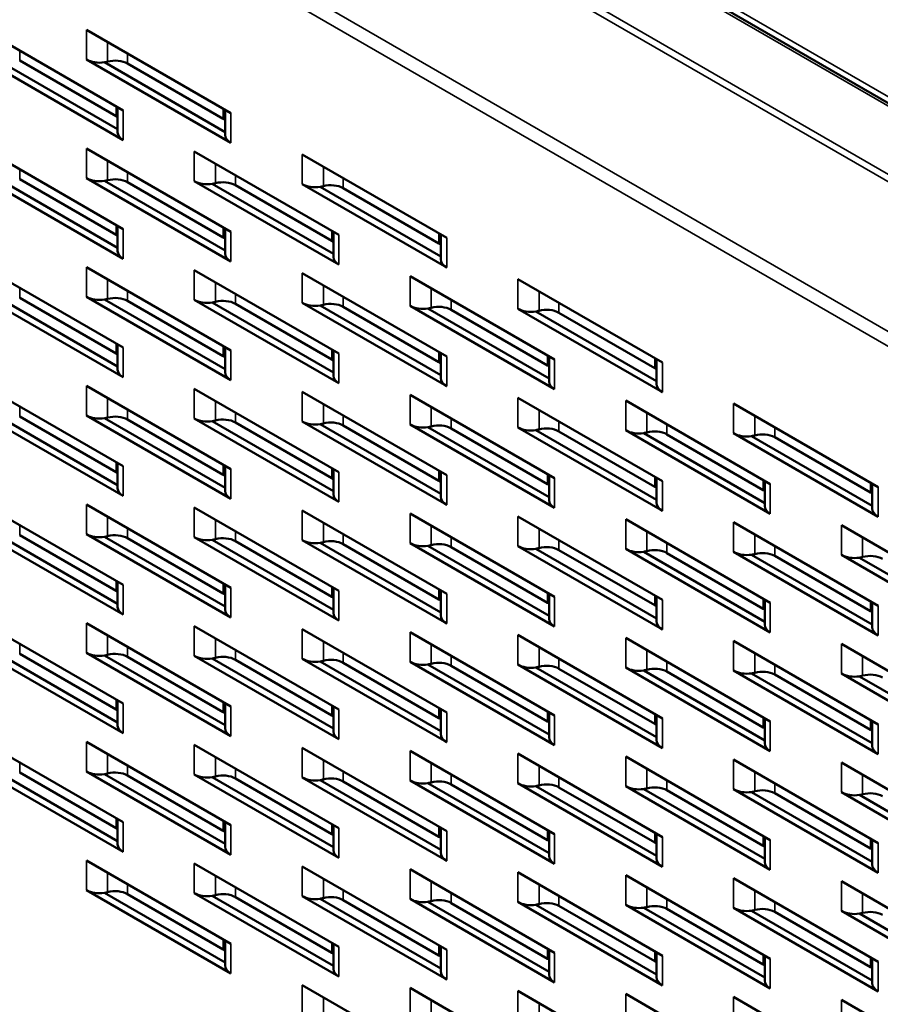
# Model space of a CAD drawing. Units: inches. Extents: x -8 to 121, y -21 to 82.
# Drawn here: x 61 to 66, y 32 to 38 of the extents above; entities that cross this region are included whole.
import ezdxf

# ---------------------------------------------------------------- set-up
doc = ezdxf.new("R2010")
doc.units = ezdxf.units.IN
doc.header["$LTSCALE"] = 5
doc.header["$MEASUREMENT"] = 0
doc.layers.add('Visible (ANSI)', color=7, linetype='Continuous', lineweight=50)
doc.layers.add('Visible Narrow (ANSI)', color=7, linetype='Continuous', lineweight=35)

msp = doc.modelspace()

# ---------------------------------------------------------------- linework, layer by layer
at = {"layer": 'Visible (ANSI)'}
for p, q in [((56.96174, 42.21554), (71.10388, 34.05058)), ((60.50064, 37.59552), (61.32961, 37.11691)), ((61.11936, 37.57851), (61.94833, 37.0999)), ((61.32961, 36.94681), (60.50064, 37.42541)), ((60.60367, 37.40947), (61.29837, 37.00839)), ((60.73637, 37.40226), (61.28951, 37.08291)), ((61.94833, 36.9298), (61.11936, 37.4084)), ((61.22239, 37.39246), (61.91465, 36.99279)), ((61.35509, 37.38525), (61.90413, 37.06827)), ((61.29837, 36.99036), (61.29837, 37.13495)), ((61.91465, 36.97673), (61.91465, 37.11934)), ((60.50064, 36.9151), (61.32961, 36.4365)), ((61.11936, 36.89809), (61.94833, 36.41949)), ((61.73808, 36.88108), (62.56704, 36.40248)), ((62.3568, 36.86407), (63.18576, 36.38547)), ((61.32961, 36.2664), (60.50064, 36.745)), ((60.60367, 36.72906), (61.29837, 36.32798)), ((60.73637, 36.72185), (61.28951, 36.4025)), ((61.94833, 36.24939), (61.11936, 36.72799)), ((61.22239, 36.71205), (61.91465, 36.31237)), ((61.35509, 36.70484), (61.90413, 36.38785)), ((62.56704, 36.23237), (61.73808, 36.71098)), ((61.84111, 36.69504), (62.5358, 36.29396)), ((61.97381, 36.68783), (62.52694, 36.36847)), ((63.18576, 36.21536), (62.3568, 36.69397)), ((62.45983, 36.67803), (63.15209, 36.27835)), ((62.59253, 36.67082), (63.14156, 36.35383)), ((61.29837, 36.30994), (61.29837, 36.45454)), ((61.91465, 36.29632), (61.91465, 36.43893)), ((62.5358, 36.27592), (62.5358, 36.42052)), ((63.15209, 36.2623), (63.15209, 36.40491)), ((60.50064, 36.23469), (61.32961, 35.75609)), ((61.11936, 36.21768), (61.94833, 35.73907)), ((61.73808, 36.20067), (62.56704, 35.72206)), ((62.3568, 36.18366), (63.18576, 35.70505)), ((62.97552, 36.16665), (63.80448, 35.68804)), ((63.59423, 36.14964), (64.4232, 35.67103)), ((61.32961, 35.58598), (60.50064, 36.06458)), ((60.60367, 36.04865), (61.29837, 35.64757)), ((60.73637, 36.04143), (61.28951, 35.72208)), ((61.94833, 35.56897), (61.11936, 36.04757)), ((61.22239, 36.03164), (61.91465, 35.63196)), ((61.35509, 36.02442), (61.90413, 35.70744)), ((62.56704, 35.55196), (61.73808, 36.03056)), ((61.84111, 36.01462), (62.5358, 35.61354)), ((61.97381, 36.00741), (62.52694, 35.68806)), ((63.18576, 35.53495), (62.3568, 36.01355)), ((62.45983, 35.99761), (63.15209, 35.59794)), ((62.59253, 35.9904), (63.14156, 35.67342)), ((63.80448, 35.51794), (62.97552, 35.99654)), ((63.07855, 35.9806), (63.77324, 35.57952)), ((63.21125, 35.97339), (63.76438, 35.65404)), ((64.4232, 35.50093), (63.59423, 35.97953)), ((63.69727, 35.96359), (64.38953, 35.56392)), ((63.82997, 35.95638), (64.379, 35.6394)), ((61.29837, 35.62953), (61.29837, 35.77412)), ((61.91465, 35.6159), (61.91465, 35.75851)), ((62.5358, 35.59551), (62.5358, 35.7401)), ((63.15209, 35.58188), (63.15209, 35.72449)), ((63.77324, 35.56149), (63.77324, 35.70608)), ((64.38953, 35.54786), (64.38953, 35.69047)), ((60.50064, 35.55427), (61.32961, 35.07567)), ((61.11936, 35.53726), (61.94833, 35.05866)), ((61.73808, 35.52025), (62.56704, 35.04165)), ((62.3568, 35.50324), (63.18576, 35.02464)), ((62.97552, 35.48623), (63.80448, 35.00763)), ((63.59423, 35.46922), (64.4232, 34.99062)), ((64.21295, 35.45221), (65.04192, 34.97361)), ((64.83167, 35.4352), (65.66064, 34.9566)), ((61.32961, 34.90557), (60.50064, 35.38417)), ((60.60367, 35.36823), (61.29837, 34.96715)), ((60.73637, 35.36102), (61.28951, 35.04167)), ((61.94833, 34.88856), (61.11936, 35.36716)), ((61.22239, 35.35122), (61.91465, 34.95154)), ((62.56704, 34.87155), (61.73808, 35.35015)), ((61.35509, 35.34401), (61.90413, 35.02702)), ((61.84111, 35.33421), (62.5358, 34.93313)), ((61.97381, 35.327), (62.52694, 35.00765)), ((63.18576, 34.85454), (62.3568, 35.33314)), ((62.45983, 35.3172), (63.15209, 34.91752)), ((62.59253, 35.30999), (63.14156, 34.993)), ((63.80448, 34.83753), (62.97552, 35.31613)), ((63.07855, 35.30019), (63.77324, 34.89911)), ((63.21125, 35.29298), (63.76438, 34.97363)), ((64.4232, 34.82052), (63.59423, 35.29912)), ((63.69727, 35.28318), (64.38953, 34.8835)), ((63.82997, 35.27597), (64.379, 34.95898)), ((65.04192, 34.80351), (64.21295, 35.28211)), ((64.31598, 35.26617), (65.01068, 34.86509)), ((64.44869, 35.25896), (65.00182, 34.93961)), ((65.66064, 34.7865), (64.83167, 35.2651)), ((64.9347, 35.24916), (65.62696, 34.84948)), ((65.0674, 35.24195), (65.61644, 34.92496)), ((61.29837, 34.94911), (61.29837, 35.09371)), ((61.91465, 34.93549), (61.91465, 35.0781)), ((62.5358, 34.91509), (62.5358, 35.05969)), ((63.15209, 34.90147), (63.15209, 35.04408)), ((63.77324, 34.88107), (63.77324, 35.02567)), ((64.38953, 34.86745), (64.38953, 35.01006)), ((65.01068, 34.84705), (65.01068, 34.99165)), ((65.62696, 34.83343), (65.62696, 34.97604)), ((60.50064, 34.87386), (61.32961, 34.39526)), ((61.11936, 34.85685), (61.94833, 34.37825)), ((61.73808, 34.83984), (62.56704, 34.36124)), ((62.3568, 34.82283), (63.18576, 34.34423)), ((62.97552, 34.80582), (63.80448, 34.32722)), ((63.59423, 34.78881), (64.4232, 34.31021)), ((64.21295, 34.7718), (65.04192, 34.2932)), ((64.83167, 34.75479), (65.66064, 34.27618)), ((65.45039, 34.73778), (66.27935, 34.25917)), ((61.32961, 34.22515), (60.50064, 34.70376)), ((60.60367, 34.68782), (61.29837, 34.28674)), ((60.73637, 34.68061), (61.28951, 34.36125)), ((61.94833, 34.20814), (61.11936, 34.68675)), ((61.22239, 34.67081), (61.91465, 34.27113)), ((62.56704, 34.19113), (61.73808, 34.66974)), ((61.35509, 34.6636), (61.90413, 34.34661)), ((61.84111, 34.6538), (62.5358, 34.25272)), ((61.97381, 34.64658), (62.52694, 34.32723)), ((63.18576, 34.17412), (62.3568, 34.65273)), ((62.45983, 34.63679), (63.15209, 34.23711)), ((62.59253, 34.62957), (63.14156, 34.31259)), ((63.80448, 34.15711), (62.97552, 34.63572)), ((63.07855, 34.61978), (63.77324, 34.2187)), ((63.21125, 34.61256), (63.76438, 34.29321)), ((64.4232, 34.1401), (63.59423, 34.61871)), ((63.69727, 34.60277), (64.38953, 34.20309)), ((63.82997, 34.59555), (64.379, 34.27857)), ((65.04192, 34.12309), (64.21295, 34.60169)), ((64.31598, 34.58576), (65.01068, 34.18468)), ((64.44869, 34.57854), (65.00182, 34.25919)), ((65.66064, 34.10608), (64.83167, 34.58468)), ((64.9347, 34.56875), (65.62696, 34.16907)), ((65.0674, 34.56153), (65.61644, 34.24455)), ((66.27935, 34.08907), (65.45039, 34.56767)), ((65.55342, 34.55174), (66.24811, 34.15066)), ((61.29837, 34.2687), (61.29837, 34.41329)), ((61.91465, 34.25508), (61.91465, 34.39769)), ((62.5358, 34.23468), (62.5358, 34.37927)), ((63.15209, 34.22106), (63.15209, 34.36367)), ((63.77324, 34.20066), (63.77324, 34.34525)), ((64.38953, 34.18704), (64.38953, 34.32965)), ((65.01068, 34.16664), (65.01068, 34.31123)), ((65.62696, 34.15301), (65.62696, 34.29563)), ((60.50064, 34.19345), (61.32961, 33.71484)), ((61.11936, 34.17644), (61.94833, 33.69783)), ((61.73808, 34.15943), (62.56704, 33.68082)), ((62.3568, 34.14242), (63.18576, 33.66381)), ((62.97552, 34.12541), (63.80448, 33.6468)), ((63.59423, 34.10839), (64.4232, 33.62979)), ((64.21295, 34.09138), (65.04192, 33.61278)), ((64.83167, 34.07437), (65.66064, 33.59577)), ((65.45039, 34.05736), (66.27935, 33.57876)), ((61.32961, 33.54474), (60.50064, 34.02334)), ((60.60367, 34.0074), (61.29837, 33.60632)), ((60.73637, 34.00019), (61.28951, 33.68084)), ((61.94833, 33.52773), (61.11936, 34.00633)), ((61.22239, 33.99039), (61.91465, 33.59072)), ((61.35509, 33.98318), (61.90413, 33.6662)), ((62.56704, 33.51072), (61.73808, 33.98932)), ((61.84111, 33.97338), (62.5358, 33.5723)), ((61.97381, 33.96617), (62.52694, 33.64682)), ((63.18576, 33.49371), (62.3568, 33.97231)), ((62.45983, 33.95637), (63.15209, 33.5567)), ((62.59253, 33.94916), (63.14156, 33.63218)), ((63.80448, 33.4767), (62.97552, 33.9553)), ((63.07855, 33.93936), (63.77324, 33.53828)), ((64.4232, 33.45969), (63.59423, 33.93829)), ((63.21125, 33.93215), (63.76438, 33.6128)), ((63.69727, 33.92235), (64.38953, 33.52268)), ((63.82997, 33.91514), (64.379, 33.59816)), ((65.04192, 33.44268), (64.21295, 33.92128)), ((64.31598, 33.90534), (65.01068, 33.50426)), ((64.44869, 33.89813), (65.00182, 33.57878)), ((65.66064, 33.42567), (64.83167, 33.90427)), ((64.9347, 33.88833), (65.62696, 33.48865)), ((65.0674, 33.88112), (65.61644, 33.56413)), ((66.27935, 33.40866), (65.45039, 33.88726)), ((65.55342, 33.87132), (66.24811, 33.47024)), ((61.29837, 33.58829), (61.29837, 33.73288)), ((61.91465, 33.57466), (61.91465, 33.71727)), ((62.5358, 33.55427), (62.5358, 33.69886)), ((63.15209, 33.54064), (63.15209, 33.68325)), ((63.77324, 33.52025), (63.77324, 33.66484)), ((64.38953, 33.50662), (64.38953, 33.64923)), ((65.01068, 33.48622), (65.01068, 33.63082)), ((65.62696, 33.4726), (65.62696, 33.61521)), ((60.50064, 33.51303), (61.32961, 33.03443)), ((61.11936, 33.49602), (61.94833, 33.01742)), ((61.73808, 33.47901), (62.56704, 33.00041)), ((62.3568, 33.462), (63.18576, 32.9834)), ((62.97552, 33.44499), (63.80448, 32.96639)), ((63.59423, 33.42798), (64.4232, 32.94938)), ((64.21295, 33.41097), (65.04192, 32.93237)), ((64.83167, 33.39396), (65.66064, 32.91536)), ((65.45039, 33.37695), (66.27935, 32.89835)), ((61.32961, 32.86433), (60.50064, 33.34293)), ((60.60367, 33.32699), (61.29837, 32.92591)), ((60.73637, 33.31978), (61.28951, 33.00043)), ((61.94833, 32.84732), (61.11936, 33.32592)), ((61.22239, 33.30998), (61.91465, 32.9103)), ((61.35509, 33.30277), (61.90413, 32.98578)), ((62.56704, 32.83031), (61.73808, 33.30891)), ((61.84111, 33.29297), (62.5358, 32.89189)), ((61.97381, 33.28576), (62.52694, 32.96641)), ((63.18576, 32.8133), (62.3568, 33.2919)), ((62.45983, 33.27596), (63.15209, 32.87628)), ((62.59253, 33.26875), (63.14156, 32.95176)), ((63.80448, 32.79628), (62.97552, 33.27489)), ((63.07855, 33.25895), (63.77324, 32.85787)), ((64.4232, 32.77927), (63.59423, 33.25788)), ((63.21125, 33.25174), (63.76438, 32.93239)), ((63.69727, 33.24194), (64.38953, 32.84226)), ((63.82997, 33.23473), (64.379, 32.91774)), ((65.04192, 32.76226), (64.21295, 33.24087)), ((64.31598, 33.22493), (65.01068, 32.82385)), ((64.44869, 33.21772), (65.00182, 32.89836)), ((65.66064, 32.74525), (64.83167, 33.22386)), ((64.9347, 33.20792), (65.62696, 32.80824)), ((65.0674, 33.20071), (65.61644, 32.88372)), ((66.27935, 32.72824), (65.45039, 33.20685)), ((65.55342, 33.19091), (66.24811, 32.78983)), ((61.29837, 32.90787), (61.29837, 33.05247)), ((61.91465, 32.89425), (61.91465, 33.03686)), ((62.5358, 32.87385), (62.5358, 33.01845)), ((63.15209, 32.86023), (63.15209, 33.00284)), ((63.77324, 32.83983), (63.77324, 32.98443)), ((64.38953, 32.82621), (64.38953, 32.96882)), ((65.01068, 32.80581), (65.01068, 32.95041)), ((65.62696, 32.79219), (65.62696, 32.9348)), ((61.11936, 32.81561), (61.94833, 32.33701)), ((61.73808, 32.7986), (62.56704, 32.32)), ((62.3568, 32.78159), (63.18576, 32.30298)), ((62.97552, 32.76458), (63.80448, 32.28597)), ((63.59423, 32.74757), (64.4232, 32.26896)), ((64.21295, 32.73056), (65.04192, 32.25195)), ((64.83167, 32.71355), (65.66064, 32.23494)), ((65.45039, 32.69654), (66.27935, 32.21793)), ((61.94833, 32.1669), (61.11936, 32.64551)), ((61.22239, 32.62957), (61.91465, 32.22989)), ((61.35509, 32.62235), (61.90413, 32.30537)), ((62.56704, 32.14989), (61.73808, 32.62849)), ((61.84111, 32.61256), (62.5358, 32.21148)), ((61.97381, 32.60534), (62.52694, 32.28599)), ((63.18576, 32.13288), (62.3568, 32.61148)), ((62.45983, 32.59555), (63.15209, 32.19587)), ((62.59253, 32.58833), (63.14156, 32.27135)), ((63.80448, 32.11587), (62.97552, 32.59447)), ((63.07855, 32.57854), (63.77324, 32.17746)), ((63.21125, 32.57132), (63.76438, 32.25197)), ((64.4232, 32.09886), (63.59423, 32.57746)), ((63.69727, 32.56152), (64.38953, 32.16185)), ((63.82997, 32.55431), (64.379, 32.23733)), ((65.04192, 32.08185), (64.21295, 32.56045)), ((64.31598, 32.54451), (65.01068, 32.14343)), ((64.44869, 32.5373), (65.00182, 32.21795)), ((65.66064, 32.06484), (64.83167, 32.54344)), ((64.9347, 32.5275), (65.62696, 32.12783)), ((66.27935, 32.04783), (65.45039, 32.52643)), ((65.0674, 32.52029), (65.61644, 32.20331)), ((65.55342, 32.51049), (66.24811, 32.10941)), ((61.91465, 32.21384), (61.91465, 32.35645)), ((62.5358, 32.19344), (62.5358, 32.33803)), ((63.15209, 32.17981), (63.15209, 32.32243)), ((63.77324, 32.15942), (63.77324, 32.30401)), ((64.38953, 32.14579), (64.38953, 32.2884)), ((65.01068, 32.1254), (65.01068, 32.26999)), ((65.62696, 32.11177), (65.62696, 32.25438)), ((62.3568, 32.10117), (63.18576, 31.62257)), ((62.97552, 32.08416), (63.80448, 31.60556)), ((63.59423, 32.06715), (64.4232, 31.58855)), ((64.21295, 32.05014), (65.04192, 31.57154)), ((64.83167, 32.03313), (65.66064, 31.55453)), ((65.45039, 32.01612), (66.27935, 31.53752))]:
    msp.add_line(p, q, dxfattribs=at)
for centre, major_axis, start_param, end_param in [((61.19479, 37.45195), (-0.10667, 0), 0.7853982, 1.8325957), ((61.19479, 37.45195), (0.10667, 0), 4.9741884, 5.1608), ((61.28438, 37.34443), (0.1, 0), 0.7853982, 2.0192074), ((61.2188, 37.04208), (0.1, 0), 0.6506614, 0.7853982), ((61.83342, 37.02744), (0.1, 0), 0.6225756, 0.7853982), ((61.40503, 36.99036), (-0.10667, 0), 0, 0.7853982), ((62.02962, 36.97673), (-0.11496, 0), 0, 0.7853982), ((61.19479, 36.77153), (-0.10667, 0), 0.7853982, 1.8325957), ((61.19479, 36.77153), (0.10667, 0), 4.9741884, 5.1608), ((61.28438, 36.66401), (0.1, 0), 0.7853982, 2.0192074), ((61.8135, 36.75452), (-0.10667, 0), 0.7853982, 1.8325957), ((61.9031, 36.647), (0.1, 0), 0.7853982, 2.0192074), ((61.8135, 36.75452), (0.10667, 0), 4.9741884, 5.1608), ((62.43222, 36.73751), (-0.10667, 0), 0.7853982, 1.8325957), ((62.43222, 36.73751), (0.10667, 0), 4.9741884, 5.1608), ((62.52182, 36.62999), (0.1, 0), 0.7853982, 2.0192074), ((61.2188, 36.36167), (0.1, 0), 0.6506614, 0.7853982), ((61.83342, 36.34703), (0.1, 0), 0.6225756, 0.7853982), ((62.45623, 36.32765), (0.1, 0), 0.6506614, 0.7853982), ((61.40503, 36.30994), (-0.10667, 0), 0, 0.7853982), ((63.07085, 36.31301), (0.1, 0), 0.6225756, 0.7853982), ((62.02962, 36.29632), (-0.11496, 0), 0, 0.7853982), ((62.64247, 36.27592), (-0.10667, 0), 0, 0.7853982), ((63.26705, 36.2623), (-0.11496, 0), 0, 0.7853982), ((61.19479, 36.09112), (-0.10667, 0), 0.7853982, 1.8325957), ((61.19479, 36.09112), (0.10667, 0), 4.9741884, 5.1608), ((61.28438, 35.9836), (0.1, 0), 0.7853982, 2.0192074), ((61.8135, 36.07411), (-0.10667, 0), 0.7853982, 1.8325957), ((61.9031, 35.96659), (0.1, 0), 0.7853982, 2.0192074), ((61.8135, 36.07411), (0.10667, 0), 4.9741884, 5.1608), ((62.43222, 36.0571), (-0.10667, 0), 0.7853982, 1.8325957), ((62.43222, 36.0571), (0.10667, 0), 4.9741884, 5.1608), ((62.52182, 35.94958), (0.1, 0), 0.7853982, 2.0192074), ((63.05094, 36.04009), (-0.10667, 0), 0.7853982, 1.8325957), ((63.05094, 36.04009), (0.10667, 0), 4.9741884, 5.1608), ((63.14054, 35.93257), (0.1, 0), 0.7853982, 2.0192074), ((63.66966, 36.02308), (-0.10667, 0), 0.7853982, 1.8325957), ((63.66966, 36.02308), (0.10667, 0), 4.9741884, 5.1608), ((63.75926, 35.91556), (0.1, 0), 0.7853982, 2.0192074), ((61.2188, 35.68126), (0.1, 0), 0.6506614, 0.7853982), ((61.83342, 35.66661), (0.1, 0), 0.6225756, 0.7853982), ((62.45623, 35.64724), (0.1, 0), 0.6506614, 0.7853982), ((61.40503, 35.62953), (-0.10667, 0), 0, 0.7853982), ((63.07085, 35.63259), (0.1, 0), 0.6225756, 0.7853982), ((63.69367, 35.61322), (0.1, 0), 0.6506614, 0.7853982), ((64.30829, 35.59857), (0.1, 0), 0.6225756, 0.7853982), ((62.02962, 35.6159), (-0.11496, 0), 0, 0.7853982), ((62.64247, 35.59551), (-0.10667, 0), 0, 0.7853982), ((63.26705, 35.58188), (-0.11496, 0), 0, 0.7853982), ((63.87991, 35.56149), (-0.10667, 0), 0, 0.7853982), ((64.50449, 35.54786), (-0.11496, 0), 0, 0.7853982), ((61.19479, 35.41071), (-0.10667, 0), 0.7853982, 1.8325957), ((61.19479, 35.41071), (0.10667, 0), 4.9741884, 5.1608), ((61.28438, 35.30318), (0.1, 0), 0.7853982, 2.0192074), ((61.8135, 35.3937), (-0.10667, 0), 0.7853982, 1.8325957), ((61.9031, 35.28617), (0.1, 0), 0.7853982, 2.0192074), ((61.8135, 35.3937), (0.10667, 0), 4.9741884, 5.1608), ((62.43222, 35.37669), (-0.10667, 0), 0.7853982, 1.8325957), ((62.43222, 35.37669), (0.10667, 0), 4.9741884, 5.1608), ((62.52182, 35.26916), (0.1, 0), 0.7853982, 2.0192074), ((63.05094, 35.35968), (-0.10667, 0), 0.7853982, 1.8325957), ((63.05094, 35.35968), (0.10667, 0), 4.9741884, 5.1608), ((63.14054, 35.25215), (0.1, 0), 0.7853982, 2.0192074), ((63.66966, 35.34267), (-0.10667, 0), 0.7853982, 1.8325957), ((63.75926, 35.23514), (0.1, 0), 0.7853982, 2.0192074), ((63.66966, 35.34267), (0.10667, 0), 4.9741884, 5.1608), ((64.28838, 35.32566), (-0.10667, 0), 0.7853982, 1.8325957), ((64.28838, 35.32566), (0.10667, 0), 4.9741884, 5.1608), ((64.37797, 35.21813), (0.1, 0), 0.7853982, 2.0192074), ((64.9071, 35.30864), (-0.10667, 0), 0.7853982, 1.8325957), ((64.9071, 35.30864), (0.10667, 0), 4.9741884, 5.1608), ((64.99669, 35.20112), (0.1, 0), 0.7853982, 2.0192074), ((61.2188, 35.00084), (0.1, 0), 0.6506614, 0.7853982), ((61.83342, 34.9862), (0.1, 0), 0.6225756, 0.7853982), ((62.45623, 34.96682), (0.1, 0), 0.6506614, 0.7853982), ((63.07085, 34.95218), (0.1, 0), 0.6225756, 0.7853982), ((63.69367, 34.9328), (0.1, 0), 0.6506614, 0.7853982), ((64.30829, 34.91816), (0.1, 0), 0.6225756, 0.7853982), ((61.40503, 34.94911), (-0.10667, 0), 0, 0.7853982), ((62.02962, 34.93549), (-0.11496, 0), 0, 0.7853982), ((62.64247, 34.91509), (-0.10667, 0), 0, 0.7853982), ((63.26705, 34.90147), (-0.11496, 0), 0, 0.7853982), ((64.93111, 34.89878), (0.1, 0), 0.6506614, 0.7853982), ((65.54573, 34.88414), (0.1, 0), 0.6225756, 0.7853982), ((63.87991, 34.88107), (-0.10667, 0), 0, 0.7853982), ((64.50449, 34.86745), (-0.11496, 0), 0, 0.7853982), ((65.11734, 34.84705), (-0.10667, 0), 0, 0.7853982), ((65.74193, 34.83343), (-0.11496, 0), 0, 0.7853982), ((61.19479, 34.73029), (-0.10667, 0), 0.7853982, 1.8325957), ((61.19479, 34.73029), (0.10667, 0), 4.9741884, 5.1608), ((61.28438, 34.62277), (0.1, 0), 0.7853982, 2.0192074), ((61.8135, 34.71328), (-0.10667, 0), 0.7853982, 1.8325957), ((61.8135, 34.71328), (0.10667, 0), 4.9741884, 5.1608), ((61.9031, 34.60576), (0.1, 0), 0.7853982, 2.0192074), ((62.43222, 34.69627), (-0.10667, 0), 0.7853982, 1.8325957), ((62.43222, 34.69627), (0.10667, 0), 4.9741884, 5.1608), ((62.52182, 34.58875), (0.1, 0), 0.7853982, 2.0192074), ((63.05094, 34.67926), (-0.10667, 0), 0.7853982, 1.8325957), ((63.05094, 34.67926), (0.10667, 0), 4.9741884, 5.1608), ((63.14054, 34.57174), (0.1, 0), 0.7853982, 2.0192074), ((63.66966, 34.66225), (-0.10667, 0), 0.7853982, 1.8325957), ((63.75926, 34.55473), (0.1, 0), 0.7853982, 2.0192074), ((63.66966, 34.66225), (0.10667, 0), 4.9741884, 5.1608), ((64.28838, 34.64524), (-0.10667, 0), 0.7853982, 1.8325957), ((64.28838, 34.64524), (0.10667, 0), 4.9741884, 5.1608), ((64.37797, 34.53772), (0.1, 0), 0.7853982, 2.0192074), ((64.9071, 34.62823), (-0.10667, 0), 0.7853982, 1.8325957), ((64.9071, 34.62823), (0.10667, 0), 4.9741884, 5.1608), ((64.99669, 34.52071), (0.1, 0), 0.7853982, 2.0192074), ((65.52581, 34.61122), (-0.10667, 0), 0.7853982, 1.8325957), ((65.52581, 34.61122), (0.10667, 0), 4.9741884, 5.1608), ((65.61541, 34.5037), (0.1, 0), 0.7853982, 2.0192074), ((61.2188, 34.32043), (0.1, 0), 0.6506614, 0.7853982), ((61.83342, 34.30579), (0.1, 0), 0.6225756, 0.7853982), ((62.45623, 34.28641), (0.1, 0), 0.6506614, 0.7853982), ((63.07085, 34.27176), (0.1, 0), 0.6225756, 0.7853982), ((63.69367, 34.25239), (0.1, 0), 0.6506614, 0.7853982), ((64.30829, 34.23774), (0.1, 0), 0.6225756, 0.7853982), ((61.40503, 34.2687), (-0.10667, 0), 0, 0.7853982), ((62.02962, 34.25508), (-0.11496, 0), 0, 0.7853982), ((62.64247, 34.23468), (-0.10667, 0), 0, 0.7853982), ((63.26705, 34.22106), (-0.11496, 0), 0, 0.7853982), ((64.93111, 34.21837), (0.1, 0), 0.6506614, 0.7853982), ((65.54573, 34.20372), (0.1, 0), 0.6225756, 0.7853982), ((63.87991, 34.20066), (-0.10667, 0), 0, 0.7853982), ((64.50449, 34.18704), (-0.11496, 0), 0, 0.7853982), ((65.11734, 34.16664), (-0.10667, 0), 0, 0.7853982), ((65.74193, 34.15301), (-0.11496, 0), 0, 0.7853982), ((61.19479, 34.04988), (-0.10667, 0), 0.7853982, 1.8325957), ((61.19479, 34.04988), (0.10667, 0), 4.9741884, 5.1608), ((61.28438, 33.94236), (0.1, 0), 0.7853982, 2.0192074), ((61.8135, 34.03287), (-0.10667, 0), 0.7853982, 1.8325957), ((61.8135, 34.03287), (0.10667, 0), 4.9741884, 5.1608), ((61.9031, 33.92535), (0.1, 0), 0.7853982, 2.0192074), ((62.43222, 34.01586), (-0.10667, 0), 0.7853982, 1.8325957), ((62.43222, 34.01586), (0.10667, 0), 4.9741884, 5.1608), ((62.52182, 33.90834), (0.1, 0), 0.7853982, 2.0192074), ((63.05094, 33.99885), (-0.10667, 0), 0.7853982, 1.8325957), ((63.05094, 33.99885), (0.10667, 0), 4.9741884, 5.1608), ((63.14054, 33.89133), (0.1, 0), 0.7853982, 2.0192074), ((63.66966, 33.98184), (-0.10667, 0), 0.7853982, 1.8325957), ((63.75926, 33.87432), (0.1, 0), 0.7853982, 2.0192074), ((63.66966, 33.98184), (0.10667, 0), 4.9741884, 5.1608), ((64.28838, 33.96483), (-0.10667, 0), 0.7853982, 1.8325957), ((64.28838, 33.96483), (0.10667, 0), 4.9741884, 5.1608), ((64.37797, 33.8573), (0.1, 0), 0.7853982, 2.0192074), ((64.9071, 33.94782), (-0.10667, 0), 0.7853982, 1.8325957), ((64.9071, 33.94782), (0.10667, 0), 4.9741884, 5.1608), ((64.99669, 33.84029), (0.1, 0), 0.7853982, 2.0192074), ((65.52581, 33.93081), (-0.10667, 0), 0.7853982, 1.8325957), ((65.61541, 33.82328), (0.1, 0), 0.7853982, 2.0192074), ((65.52581, 33.93081), (0.10667, 0), 4.9741884, 5.1608), ((61.2188, 33.64002), (0.1, 0), 0.6506614, 0.7853982), ((61.83342, 33.62537), (0.1, 0), 0.6225756, 0.7853982), ((62.45623, 33.60599), (0.1, 0), 0.6506614, 0.7853982), ((63.07085, 33.59135), (0.1, 0), 0.6225756, 0.7853982), ((63.69367, 33.57197), (0.1, 0), 0.6506614, 0.7853982), ((64.30829, 33.55733), (0.1, 0), 0.6225756, 0.7853982), ((61.40503, 33.58829), (-0.10667, 0), 0, 0.7853982), ((62.02962, 33.57466), (-0.11496, 0), 0, 0.7853982), ((62.64247, 33.55427), (-0.10667, 0), 0, 0.7853982), ((63.26705, 33.54064), (-0.11496, 0), 0, 0.7853982), ((64.93111, 33.53795), (0.1, 0), 0.6506614, 0.7853982), ((65.54573, 33.52331), (0.1, 0), 0.6225756, 0.7853982), ((63.87991, 33.52025), (-0.10667, 0), 0, 0.7853982), ((64.50449, 33.50662), (-0.11496, 0), 0, 0.7853982), ((65.11734, 33.48622), (-0.10667, 0), 0, 0.7853982), ((65.74193, 33.4726), (-0.11496, 0), 0, 0.7853982), ((61.19479, 33.36947), (-0.10667, 0), 0.7853982, 1.8325957), ((61.19479, 33.36947), (0.10667, 0), 4.9741884, 5.1608), ((61.28438, 33.26194), (0.1, 0), 0.7853982, 2.0192074), ((61.8135, 33.35246), (-0.10667, 0), 0.7853982, 1.8325957), ((61.8135, 33.35246), (0.10667, 0), 4.9741884, 5.1608), ((61.9031, 33.24493), (0.1, 0), 0.7853982, 2.0192074), ((62.43222, 33.33544), (-0.10667, 0), 0.7853982, 1.8325957), ((62.43222, 33.33544), (0.10667, 0), 4.9741884, 5.1608), ((62.52182, 33.22792), (0.1, 0), 0.7853982, 2.0192074), ((63.05094, 33.31843), (-0.10667, 0), 0.7853982, 1.8325957), ((63.05094, 33.31843), (0.10667, 0), 4.9741884, 5.1608), ((63.14054, 33.21091), (0.1, 0), 0.7853982, 2.0192074), ((63.66966, 33.30142), (-0.10667, 0), 0.7853982, 1.8325957), ((63.66966, 33.30142), (0.10667, 0), 4.9741884, 5.1608), ((63.75926, 33.1939), (0.1, 0), 0.7853982, 2.0192074), ((64.28838, 33.28441), (-0.10667, 0), 0.7853982, 1.8325957), ((64.28838, 33.28441), (0.10667, 0), 4.9741884, 5.1608), ((64.37797, 33.17689), (0.1, 0), 0.7853982, 2.0192074), ((64.9071, 33.2674), (-0.10667, 0), 0.7853982, 1.8325957), ((64.9071, 33.2674), (0.10667, 0), 4.9741884, 5.1608), ((64.99669, 33.15988), (0.1, 0), 0.7853982, 2.0192074), ((65.52581, 33.25039), (-0.10667, 0), 0.7853982, 1.8325957), ((65.61541, 33.14287), (0.1, 0), 0.7853982, 2.0192074), ((65.52581, 33.25039), (0.10667, 0), 4.9741884, 5.1608), ((61.2188, 32.9596), (0.1, 0), 0.6506614, 0.7853982), ((61.83342, 32.94496), (0.1, 0), 0.6225756, 0.7853982), ((62.45623, 32.92558), (0.1, 0), 0.6506614, 0.7853982), ((63.07085, 32.91094), (0.1, 0), 0.6225756, 0.7853982), ((63.69367, 32.89156), (0.1, 0), 0.6506614, 0.7853982), ((61.40503, 32.90787), (-0.10667, 0), 0, 0.7853982), ((62.02962, 32.89425), (-0.11496, 0), 0, 0.7853982), ((62.64247, 32.87385), (-0.10667, 0), 0, 0.7853982), ((64.30829, 32.87692), (0.1, 0), 0.6225756, 0.7853982), ((64.93111, 32.85754), (0.1, 0), 0.6506614, 0.7853982), ((65.54573, 32.8429), (0.1, 0), 0.6225756, 0.7853982), ((63.26705, 32.86023), (-0.11496, 0), 0, 0.7853982), ((63.87991, 32.83983), (-0.10667, 0), 0, 0.7853982), ((64.50449, 32.82621), (-0.11496, 0), 0, 0.7853982), ((65.11734, 32.80581), (-0.10667, 0), 0, 0.7853982), ((65.74193, 32.79219), (-0.11496, 0), 0, 0.7853982), ((61.19479, 32.68905), (-0.10667, 0), 0.7853982, 1.8325957), ((61.28438, 32.58153), (0.1, 0), 0.7853982, 2.0192074), ((61.19479, 32.68905), (0.10667, 0), 4.9741884, 5.1608), ((61.8135, 32.67204), (-0.10667, 0), 0.7853982, 1.8325957), ((61.8135, 32.67204), (0.10667, 0), 4.9741884, 5.1608), ((61.9031, 32.56452), (0.1, 0), 0.7853982, 2.0192074), ((62.43222, 32.65503), (-0.10667, 0), 0.7853982, 1.8325957), ((62.43222, 32.65503), (0.10667, 0), 4.9741884, 5.1608), ((62.52182, 32.54751), (0.1, 0), 0.7853982, 2.0192074), ((63.05094, 32.63802), (-0.10667, 0), 0.7853982, 1.8325957), ((63.05094, 32.63802), (0.10667, 0), 4.9741884, 5.1608), ((63.14054, 32.5305), (0.1, 0), 0.7853982, 2.0192074), ((63.66966, 32.62101), (-0.10667, 0), 0.7853982, 1.8325957), ((63.66966, 32.62101), (0.10667, 0), 4.9741884, 5.1608), ((63.75926, 32.51349), (0.1, 0), 0.7853982, 2.0192074), ((64.28838, 32.604), (-0.10667, 0), 0.7853982, 1.8325957), ((64.28838, 32.604), (0.10667, 0), 4.9741884, 5.1608), ((64.37797, 32.49648), (0.1, 0), 0.7853982, 2.0192074), ((64.9071, 32.58699), (-0.10667, 0), 0.7853982, 1.8325957), ((64.9071, 32.58699), (0.10667, 0), 4.9741884, 5.1608), ((64.99669, 32.47947), (0.1, 0), 0.7853982, 2.0192074), ((65.52581, 32.56998), (-0.10667, 0), 0.7853982, 1.8325957), ((65.61541, 32.46246), (0.1, 0), 0.7853982, 2.0192074), ((65.52581, 32.56998), (0.10667, 0), 4.9741884, 5.1608), ((61.83342, 32.26454), (0.1, 0), 0.6225756, 0.7853982), ((62.45623, 32.24517), (0.1, 0), 0.6506614, 0.7853982), ((63.07085, 32.23052), (0.1, 0), 0.6225756, 0.7853982), ((63.69367, 32.21115), (0.1, 0), 0.6506614, 0.7853982), ((62.02962, 32.21384), (-0.11496, 0), 0, 0.7853982), ((62.64247, 32.19344), (-0.10667, 0), 0, 0.7853982), ((64.30829, 32.1965), (0.1, 0), 0.6225756, 0.7853982), ((64.93111, 32.17713), (0.1, 0), 0.6506614, 0.7853982), ((65.54573, 32.16248), (0.1, 0), 0.6225756, 0.7853982), ((63.26705, 32.17981), (-0.11496, 0), 0, 0.7853982), ((63.87991, 32.15942), (-0.10667, 0), 0, 0.7853982), ((64.50449, 32.14579), (-0.11496, 0), 0, 0.7853982), ((65.11734, 32.1254), (-0.10667, 0), 0, 0.7853982), ((65.74193, 32.11177), (-0.11496, 0), 0, 0.7853982)]:
    msp.add_ellipse(centre, major_axis=major_axis, ratio=0.5773503, start_param=start_param, end_param=end_param, dxfattribs=at)
at = {"layer": 'Visible Narrow (ANSI)'}
for p, q in [((56.93965, 42.26437), (71.08179, 34.09941)), ((57.34388, 41.97688), (71.48602, 33.81191)), ((57.34388, 41.58565), (71.48602, 33.42069)), ((57.33284, 41.54848), (71.47497, 33.38352)), ((56.96174, 40.90573), (71.10388, 32.74077)), ((56.93965, 40.8314), (71.08179, 32.66643)), ((61.11936, 37.4084), (61.11936, 37.57851)), ((61.24103, 37.39645), (61.24103, 37.50826)), ((60.73637, 37.40226), (60.73637, 37.45942)), ((61.35509, 37.38525), (61.35509, 37.44241)), ((61.28951, 37.08291), (61.28951, 37.14006)), ((61.32961, 37.11691), (61.32961, 36.94681)), ((61.90413, 37.06827), (61.90413, 37.12542)), ((61.94833, 37.0999), (61.94833, 36.9298)), ((61.11936, 36.72799), (61.11936, 36.89809)), ((61.73808, 36.71098), (61.73808, 36.88108)), ((61.24103, 36.71604), (61.24103, 36.82785)), ((62.3568, 36.69397), (62.3568, 36.86407)), ((60.73637, 36.72185), (60.73637, 36.779)), ((61.35509, 36.70484), (61.35509, 36.76199)), ((61.85975, 36.69903), (61.85975, 36.81084)), ((62.47847, 36.68202), (62.47847, 36.79383)), ((61.97381, 36.68783), (61.97381, 36.74498)), ((62.59253, 36.67082), (62.59253, 36.72797)), ((61.28951, 36.4025), (61.28951, 36.45965)), ((61.32961, 36.4365), (61.32961, 36.2664)), ((61.90413, 36.38785), (61.90413, 36.44501)), ((61.94833, 36.41949), (61.94833, 36.24939)), ((62.52694, 36.36847), (62.52694, 36.42563)), ((62.56704, 36.40248), (62.56704, 36.23237)), ((63.14156, 36.35383), (63.14156, 36.41099)), ((63.18576, 36.38547), (63.18576, 36.21536)), ((61.11936, 36.04757), (61.11936, 36.21768)), ((61.73808, 36.03056), (61.73808, 36.20067)), ((61.24103, 36.03563), (61.24103, 36.14743)), ((62.3568, 36.01355), (62.3568, 36.18366)), ((62.97552, 35.99654), (62.97552, 36.16665)), ((63.59423, 35.97953), (63.59423, 36.14964)), ((60.73637, 36.04143), (60.73637, 36.09859)), ((61.35509, 36.02442), (61.35509, 36.08158)), ((61.85975, 36.01861), (61.85975, 36.13042)), ((62.47847, 36.0016), (62.47847, 36.11341)), ((63.09718, 35.98459), (63.09718, 36.0964)), ((61.97381, 36.00741), (61.97381, 36.06457)), ((62.59253, 35.9904), (62.59253, 36.04756)), ((63.21125, 35.97339), (63.21125, 36.03055)), ((63.7159, 35.96758), (63.7159, 36.07939)), ((63.82997, 35.95638), (63.82997, 36.01354)), ((61.28951, 35.72208), (61.28951, 35.77924)), ((61.32961, 35.75609), (61.32961, 35.58598)), ((61.90413, 35.70744), (61.90413, 35.76459)), ((62.52694, 35.68806), (62.52694, 35.74522)), ((61.94833, 35.73907), (61.94833, 35.56897)), ((62.56704, 35.72206), (62.56704, 35.55196)), ((63.14156, 35.67342), (63.14156, 35.73057)), ((63.18576, 35.70505), (63.18576, 35.53495)), ((63.76438, 35.65404), (63.76438, 35.7112)), ((63.80448, 35.68804), (63.80448, 35.51794)), ((64.379, 35.6394), (64.379, 35.69655)), ((64.4232, 35.67103), (64.4232, 35.50093)), ((61.11936, 35.36716), (61.11936, 35.53726)), ((61.73808, 35.35015), (61.73808, 35.52025)), ((61.24103, 35.35521), (61.24103, 35.46702)), ((62.3568, 35.33314), (62.3568, 35.50324)), ((62.97552, 35.31613), (62.97552, 35.48623)), ((63.59423, 35.29912), (63.59423, 35.46922)), ((60.73637, 35.36102), (60.73637, 35.41817)), ((61.85975, 35.3382), (61.85975, 35.45001)), ((62.47847, 35.32119), (62.47847, 35.433)), ((63.09718, 35.30418), (63.09718, 35.41599)), ((64.21295, 35.28211), (64.21295, 35.45221)), ((64.83167, 35.2651), (64.83167, 35.4352)), ((61.35509, 35.34401), (61.35509, 35.40116)), ((61.97381, 35.327), (61.97381, 35.38415)), ((62.59253, 35.30999), (62.59253, 35.36714)), ((63.21125, 35.29298), (63.21125, 35.35013)), ((63.7159, 35.28717), (63.7159, 35.39898)), ((64.33462, 35.27016), (64.33462, 35.38197)), ((64.95334, 35.25315), (64.95334, 35.36496)), ((63.82997, 35.27597), (63.82997, 35.33312)), ((64.44869, 35.25896), (64.44869, 35.31611)), ((65.0674, 35.24195), (65.0674, 35.2991)), ((61.28951, 35.04167), (61.28951, 35.09882)), ((61.32961, 35.07567), (61.32961, 34.90557)), ((61.90413, 35.02702), (61.90413, 35.08418)), ((62.52694, 35.00765), (62.52694, 35.0648)), ((61.94833, 35.05866), (61.94833, 34.88856)), ((62.56704, 35.04165), (62.56704, 34.87155)), ((63.14156, 34.993), (63.14156, 35.05016)), ((63.18576, 35.02464), (63.18576, 34.85454)), ((63.76438, 34.97363), (63.76438, 35.03078)), ((63.80448, 35.00763), (63.80448, 34.83753)), ((64.379, 34.95898), (64.379, 35.01614)), ((64.4232, 34.99062), (64.4232, 34.82052)), ((65.00182, 34.93961), (65.00182, 34.99676)), ((65.04192, 34.97361), (65.04192, 34.80351)), ((65.61644, 34.92496), (65.61644, 34.98212)), ((65.66064, 34.9566), (65.66064, 34.7865)), ((61.11936, 34.68675), (61.11936, 34.85685)), ((61.73808, 34.66974), (61.73808, 34.83984)), ((61.24103, 34.6748), (61.24103, 34.7866)), ((62.3568, 34.65273), (62.3568, 34.82283)), ((62.97552, 34.63572), (62.97552, 34.80582)), ((63.59423, 34.61871), (63.59423, 34.78881)), ((60.73637, 34.68061), (60.73637, 34.73776)), ((61.85975, 34.65779), (61.85975, 34.76959)), ((62.47847, 34.64078), (62.47847, 34.75258)), ((63.09718, 34.62377), (63.09718, 34.73557)), ((64.21295, 34.60169), (64.21295, 34.7718)), ((64.83167, 34.58468), (64.83167, 34.75479)), ((65.45039, 34.56767), (65.45039, 34.73778)), ((61.35509, 34.6636), (61.35509, 34.72075)), ((61.97381, 34.64658), (61.97381, 34.70374)), ((62.59253, 34.62957), (62.59253, 34.68673)), ((63.21125, 34.61256), (63.21125, 34.66972)), ((63.7159, 34.60676), (63.7159, 34.71856)), ((64.33462, 34.58975), (64.33462, 34.70155)), ((64.95334, 34.57274), (64.95334, 34.68454)), ((63.82997, 34.59555), (63.82997, 34.65271)), ((64.44869, 34.57854), (64.44869, 34.6357)), ((65.0674, 34.56153), (65.0674, 34.61869)), ((65.57206, 34.55573), (65.57206, 34.66753)), ((61.28951, 34.36125), (61.28951, 34.41841)), ((61.32961, 34.39526), (61.32961, 34.22515)), ((61.90413, 34.34661), (61.90413, 34.40377)), ((61.94833, 34.37825), (61.94833, 34.20814)), ((62.52694, 34.32723), (62.52694, 34.38439)), ((62.56704, 34.36124), (62.56704, 34.19113)), ((63.14156, 34.31259), (63.14156, 34.36974)), ((63.18576, 34.34423), (63.18576, 34.17412)), ((63.76438, 34.29321), (63.76438, 34.35037)), ((64.379, 34.27857), (64.379, 34.33572)), ((63.80448, 34.32722), (63.80448, 34.15711)), ((64.4232, 34.31021), (64.4232, 34.1401)), ((65.00182, 34.25919), (65.00182, 34.31635)), ((65.04192, 34.2932), (65.04192, 34.12309)), ((65.61644, 34.24455), (65.61644, 34.3017)), ((65.66064, 34.27618), (65.66064, 34.10608)), ((61.11936, 34.00633), (61.11936, 34.17644)), ((61.24103, 33.99438), (61.24103, 34.10619)), ((61.73808, 33.98932), (61.73808, 34.15943)), ((62.3568, 33.97231), (62.3568, 34.14242)), ((62.97552, 33.9553), (62.97552, 34.12541)), ((63.59423, 33.93829), (63.59423, 34.10839)), ((60.73637, 34.00019), (60.73637, 34.05735)), ((61.85975, 33.97737), (61.85975, 34.08918)), ((62.47847, 33.96036), (62.47847, 34.07217)), ((63.09718, 33.94335), (63.09718, 34.05516)), ((64.21295, 33.92128), (64.21295, 34.09138)), ((64.83167, 33.90427), (64.83167, 34.07437)), ((65.45039, 33.88726), (65.45039, 34.05736)), ((61.35509, 33.98318), (61.35509, 34.04034)), ((61.97381, 33.96617), (61.97381, 34.02333)), ((62.59253, 33.94916), (62.59253, 34.00632)), ((63.7159, 33.92634), (63.7159, 34.03815)), ((64.33462, 33.90933), (64.33462, 34.02114)), ((64.95334, 33.89232), (64.95334, 34.00413)), ((63.21125, 33.93215), (63.21125, 33.98931)), ((63.82997, 33.91514), (63.82997, 33.97229)), ((64.44869, 33.89813), (64.44869, 33.95528)), ((65.0674, 33.88112), (65.0674, 33.93827)), ((65.57206, 33.87531), (65.57206, 33.98712)), ((61.28951, 33.68084), (61.28951, 33.738)), ((61.32961, 33.71484), (61.32961, 33.54474)), ((61.90413, 33.6662), (61.90413, 33.72335)), ((61.94833, 33.69783), (61.94833, 33.52773)), ((62.52694, 33.64682), (62.52694, 33.70397)), ((62.56704, 33.68082), (62.56704, 33.51072)), ((63.14156, 33.63218), (63.14156, 33.68933)), ((63.18576, 33.66381), (63.18576, 33.49371)), ((63.76438, 33.6128), (63.76438, 33.66995)), ((64.379, 33.59816), (64.379, 33.65531)), ((63.80448, 33.6468), (63.80448, 33.4767)), ((64.4232, 33.62979), (64.4232, 33.45969)), ((65.00182, 33.57878), (65.00182, 33.63593)), ((65.04192, 33.61278), (65.04192, 33.44268)), ((65.61644, 33.56413), (65.61644, 33.62129)), ((65.66064, 33.59577), (65.66064, 33.42567)), ((61.11936, 33.32592), (61.11936, 33.49602)), ((61.73808, 33.30891), (61.73808, 33.47901)), ((62.3568, 33.2919), (62.3568, 33.462)), ((62.97552, 33.27489), (62.97552, 33.44499)), ((63.59423, 33.25788), (63.59423, 33.42798)), ((60.73637, 33.31978), (60.73637, 33.37693)), ((61.24103, 33.31397), (61.24103, 33.42578)), ((61.85975, 33.29696), (61.85975, 33.40877)), ((62.47847, 33.27995), (62.47847, 33.39176)), ((63.09718, 33.26294), (63.09718, 33.37475)), ((64.21295, 33.24087), (64.21295, 33.41097)), ((64.83167, 33.22386), (64.83167, 33.39396)), ((65.45039, 33.20685), (65.45039, 33.37695)), ((61.35509, 33.30277), (61.35509, 33.35992)), ((61.97381, 33.28576), (61.97381, 33.34291)), ((62.59253, 33.26875), (62.59253, 33.3259)), ((63.7159, 33.24593), (63.7159, 33.35774)), ((64.33462, 33.22892), (64.33462, 33.34073)), ((64.95334, 33.21191), (64.95334, 33.32372)), ((63.21125, 33.25174), (63.21125, 33.30889)), ((63.82997, 33.23473), (63.82997, 33.29188)), ((64.44869, 33.21772), (64.44869, 33.27487)), ((65.0674, 33.20071), (65.0674, 33.25786)), ((65.57206, 33.1949), (65.57206, 33.3067)), ((61.28951, 33.00043), (61.28951, 33.05758)), ((61.32961, 33.03443), (61.32961, 32.86433)), ((61.90413, 32.98578), (61.90413, 33.04294)), ((61.94833, 33.01742), (61.94833, 32.84732)), ((62.52694, 32.96641), (62.52694, 33.02356)), ((62.56704, 33.00041), (62.56704, 32.83031)), ((63.14156, 32.95176), (63.14156, 33.00892)), ((63.18576, 32.9834), (63.18576, 32.8133)), ((63.76438, 32.93239), (63.76438, 32.98954)), ((64.379, 32.91774), (64.379, 32.9749)), ((63.80448, 32.96639), (63.80448, 32.79628)), ((64.4232, 32.94938), (64.4232, 32.77927)), ((65.00182, 32.89836), (65.00182, 32.95552)), ((65.04192, 32.93237), (65.04192, 32.76226)), ((65.61644, 32.88372), (65.61644, 32.94088)), ((65.66064, 32.91536), (65.66064, 32.74525)), ((61.11936, 32.64551), (61.11936, 32.81561)), ((61.73808, 32.62849), (61.73808, 32.7986)), ((62.3568, 32.61148), (62.3568, 32.78159)), ((62.97552, 32.59447), (62.97552, 32.76458)), ((61.24103, 32.63356), (61.24103, 32.74536)), ((61.85975, 32.61655), (61.85975, 32.72835)), ((62.47847, 32.59954), (62.47847, 32.71134)), ((63.09718, 32.58253), (63.09718, 32.69433)), ((63.59423, 32.57746), (63.59423, 32.74757)), ((64.21295, 32.56045), (64.21295, 32.73056)), ((64.83167, 32.54344), (64.83167, 32.71355)), ((65.45039, 32.52643), (65.45039, 32.69654)), ((61.35509, 32.62235), (61.35509, 32.67951)), ((61.97381, 32.60534), (61.97381, 32.6625)), ((62.59253, 32.58833), (62.59253, 32.64549)), ((63.7159, 32.56551), (63.7159, 32.67732)), ((64.33462, 32.5485), (64.33462, 32.66031)), ((64.95334, 32.53149), (64.95334, 32.6433)), ((63.21125, 32.57132), (63.21125, 32.62848)), ((63.82997, 32.55431), (63.82997, 32.61147)), ((64.44869, 32.5373), (64.44869, 32.59446)), ((65.57206, 32.51448), (65.57206, 32.62629)), ((65.0674, 32.52029), (65.0674, 32.57745)), ((61.90413, 32.30537), (61.90413, 32.36252)), ((61.94833, 32.33701), (61.94833, 32.1669)), ((62.52694, 32.28599), (62.52694, 32.34315)), ((62.56704, 32.32), (62.56704, 32.14989)), ((63.14156, 32.27135), (63.14156, 32.3285)), ((63.18576, 32.30298), (63.18576, 32.13288)), ((63.76438, 32.25197), (63.76438, 32.30913)), ((63.80448, 32.28597), (63.80448, 32.11587)), ((64.379, 32.23733), (64.379, 32.29448)), ((64.4232, 32.26896), (64.4232, 32.09886)), ((65.00182, 32.21795), (65.00182, 32.27511)), ((65.04192, 32.25195), (65.04192, 32.08185)), ((65.61644, 32.20331), (65.61644, 32.26046)), ((65.66064, 32.23494), (65.66064, 32.06484)), ((62.3568, 31.93107), (62.3568, 32.10117)), ((62.97552, 31.91406), (62.97552, 32.08416)), ((62.47847, 31.91912), (62.47847, 32.03093)), ((63.59423, 31.89705), (63.59423, 32.06715)), ((64.21295, 31.88004), (64.21295, 32.05014)), ((64.83167, 31.86303), (64.83167, 32.03313)), ((65.45039, 31.84602), (65.45039, 32.01612)), ((63.09718, 31.90211), (63.09718, 32.01392)), ((63.7159, 31.8851), (63.7159, 31.99691))]:
    msp.add_line(p, q, dxfattribs=at)

doc.saveas('drawing.dxf')
